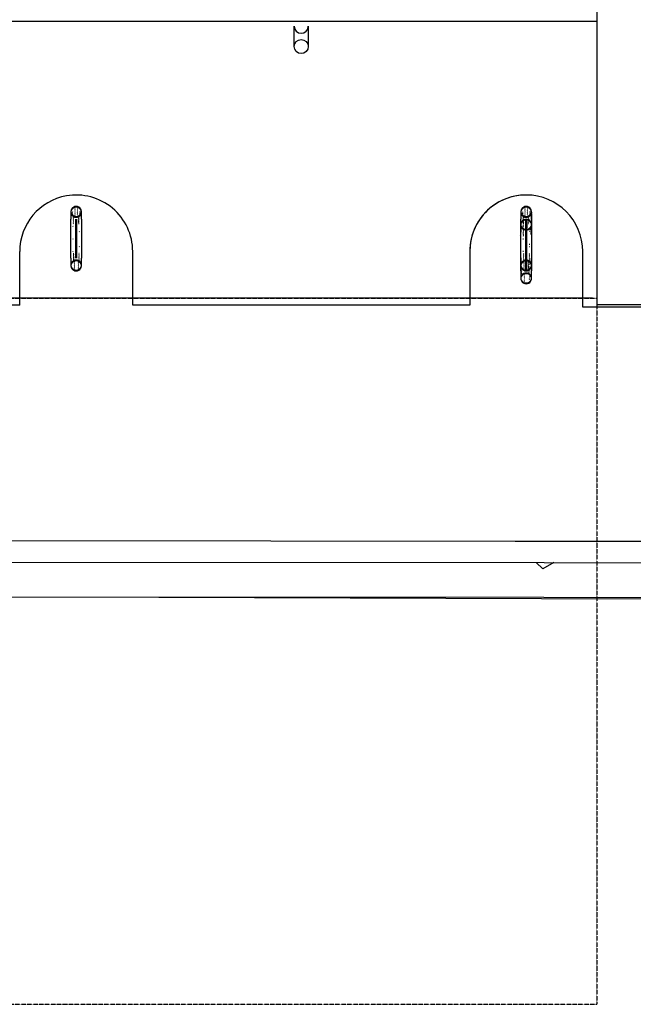
# Model space of a CAD drawing. Extents: x -12918 to 94749, y -46877 to 51700.
# Drawn here: x 70615 to 74958, y 0 to 6971 of the extents above; entities that cross this region are included whole.
import ezdxf

# ---------------------------------------------------------------- set-up
doc = ezdxf.new("R2010")
doc.units = 0
doc.linetypes.add('X-2791-F$0$EDG-1DOT-2', pattern=[5, 2, -1.4, 0.2, -1.4])
doc.linetypes.add('X-2791-F$0$EDG-DASH-3', pattern=[4.5, 3, -1.5])
for name, color, linetype in [('X-2791-F$0$A-FLOR-1', 11, 'CONTINUOUS'), ('X-2791-F$0$A-FLOR-2', 11, 'CONTINUOUS'), ('X-2791-F$0$A-FLOR-OVHD', 31, 'X-2791-F$0$EDG-DASH-3'), ('X-2791-F$0$A-GENM', 11, 'CONTINUOUS'), ('X-2791-F$0$A-GENM-1', 11, 'CONTINUOUS'), ('X-2791-F$0$A-GENM-2', 11, 'CONTINUOUS'), ('X-2791-F$0$A-GENM-3', 11, 'CONTINUOUS'), ('X-2791-F$0$C-TOPO-MAJR', 11, 'CONTINUOUS'), ('X-2791-F$0$S-GRID-1', 133, 'X-2791-F$0$EDG-1DOT-2'), ('X-XREF', 7, 'CONTINUOUS')]:
    doc.layers.add(name, color=color, linetype=linetype)

# ---------------------------------------------------------------- blocks, each defined once
blk = doc.blocks.new('X-2791-F')
at = {"layer": 'X-2791-F$0$A-FLOR-1'}
for p, q in [((74700.2, 7117.5), (74700.2, 4935.6)), ((74700.2, 6971.4), (74700.2, 4935.6)), ((70615, 4950), (70615, 5330)), ((71415, 4950), (71415, 5330)), ((73800.2, 5330), (73800.2, 4950)), ((74600.2, 4935.6), (74600.2, 5330)), ((74600.2, 4935.6), (74600.2, 5330)), ((70615, 4950), (68229.8, 4950)), ((73800.2, 4950), (71415, 4950)), ((74700.2, 4935.6), (74600.2, 4935.6)), ((74326.6, 3277.8), (61419.2, 3289.1)), ((74326.6, 3277.8), (61419.2, 3289.1)), ((74326.6, 3277.8), (74122.3, 3278)), ((87422.1, 3259.8), (74326.6, 3277.8)), ((74724.5, 3277.2), (74326.6, 3277.8)), ((76171.7, 3275.3), (74326.6, 3277.8)), ((74338.8, 3277.8), (74326.6, 3277.8)), ((61419.3, 3139.1), (74326.4, 3127.8)), ((61419.3, 3139.1), (74326.4, 3127.8)), ((74326.4, 3127.8), (87271.8, 3110)), ((74326.4, 3127.8), (76171.7, 3125.3)), ((74325.8, 2880.2), (61419.7, 2891.5)), ((74325.8, 2880.2), (61419.7, 2891.5)), ((71600.1, 2882.6), (74308.2, 2874.4)), ((71600.1, 2882.6), (74308.2, 2874.4)), ((74308.2, 2874.4), (86932.4, 2822.9)), ((74308.9, 2874.4), (76171.7, 2866.8)), ((87023.4, 2862.8), (74325.8, 2880.2)), ((76171.7, 2877.7), (74325.8, 2880.2))]:
    blk.add_line(p, q, dxfattribs=at)
for centre, start, end in [((71015, 5330), 100, 180), ((71015, 5330), 50, 100), ((74200.2, 5330), 0, 180), ((74200.2, 5330), 90, 130), ((74200.2, 5330), 0, 90), ((71015, 5330), 0, 50), ((74200.2, 5330), 130, 180)]:
    blk.add_arc(centre, 400, start, end, dxfattribs=at)
at = {"layer": 'X-2791-F$0$A-FLOR-2'}
for p, q in [((76171.7, 4952), (74700.2, 4952)), ((87425.4, 4935.6), (74600.2, 4935.6))]:
    blk.add_line(p, q, dxfattribs=at)
at = {"layer": 'X-2791-F$0$A-FLOR-OVHD'}
for p, q in [((74700.2, 18658), (74700.2, 6959.5)), ((74700.2, 6959.5), (58505.2, 6959.5)), ((74669.1, 5000), (58505.2, 5000))]:
    blk.add_line(p, q, dxfattribs=at)
at = {"layer": 'X-2791-F$0$A-GENM'}
for p, q in [((72557.5, 6781.5), (72557.5, 6925)), ((72657.5, 6925), (72657.5, 6781.5)), ((70977, 5611.1), (70977, 5558.4)), ((71053, 5558.4), (71053, 5611.1)), ((74162.2, 5611.1), (74162.2, 5558.4)), ((74238.2, 5558.4), (74238.2, 5611.1)), ((70977, 5558.2), (70977, 5558.4)), ((70977, 5557.8), (70977, 5558.2)), ((70977, 5557.1), (70977, 5557.8)), ((70977, 5556.2), (70977, 5557.1)), ((70977, 5555.1), (70977, 5556.2)), ((70977, 5553.8), (70977, 5555.1)), ((70977, 5552.2), (70977, 5553.8)), ((70977, 5550.5), (70977, 5552.2)), ((70977, 5548.5), (70977, 5550.5)), ((70977, 5546.4), (70977, 5548.5)), ((70977, 5544), (70977, 5546.4)), ((70977, 5541.4), (70977, 5544)), ((70977, 5538.7), (70977, 5541.4)), ((70977, 5535.8), (70977, 5538.7)), ((70977, 5532.6), (70977, 5535.8)), ((70977, 5529.3), (70977, 5532.6)), ((70977, 5525.9), (70977, 5529.3)), ((70977, 5522.2), (70977, 5525.9)), ((70977, 5518.4), (70977, 5522.2)), ((70977, 5514.5), (70977, 5518.4)), ((70977, 5510.4), (70977, 5514.5)), ((70977, 5506.1), (70977, 5510.4)), ((71012.5, 5282.2), (71012.5, 5559.8)), ((71017.5, 5559.8), (71017.5, 5282.2)), ((71053, 5558.4), (71053, 5558.1)), ((71053, 5558.1), (71053, 5557.5)), ((71053, 5557.5), (71053, 5556.8)), ((71053, 5556.8), (71053, 5555.8)), ((71053, 5555.8), (71053, 5554.6)), ((71053, 5554.6), (71053, 5553.2)), ((71053, 5553.2), (71053, 5551.6)), ((71053, 5551.6), (71053, 5549.8)), ((71053, 5549.8), (71053, 5547.7)), ((71053, 5547.7), (71053, 5545.5)), ((71053, 5545.5), (71053, 5543.1)), ((71053, 5543.1), (71053, 5540.4)), ((71053, 5540.4), (71053, 5537.6)), ((71053, 5537.6), (71053, 5534.6)), ((71053, 5534.6), (71053, 5531.4)), ((71053, 5531.4), (71053, 5528.1)), ((71053, 5528.1), (71053, 5524.5)), ((71053, 5524.5), (71053, 5520.8)), ((71053, 5520.8), (71053, 5517)), ((71053, 5517), (71053, 5513)), ((71053, 5513), (71053, 5508.8)), ((71053, 5508.8), (71053, 5504.5)), ((74162.2, 5558.2), (74162.2, 5558.4)), ((74162.2, 5557.8), (74162.2, 5558.2)), ((74162.2, 5557.1), (74162.2, 5557.8)), ((74162.2, 5556.2), (74162.2, 5557.1)), ((74162.2, 5555.1), (74162.2, 5556.2)), ((74162.2, 5553.8), (74162.2, 5555.1)), ((74162.2, 5552.2), (74162.2, 5553.8)), ((74162.2, 5550.5), (74162.2, 5552.2)), ((74162.2, 5548.5), (74162.2, 5550.5)), ((74162.2, 5546.4), (74162.2, 5548.5)), ((74162.2, 5544), (74162.2, 5546.4)), ((74162.2, 5541.4), (74162.2, 5544)), ((74162.2, 5538.7), (74162.2, 5541.4)), ((74162.2, 5535.8), (74162.2, 5538.7)), ((74162.2, 5532.6), (74162.2, 5535.8)), ((74162.2, 5529.3), (74162.2, 5532.6)), ((74162.2, 5525.9), (74162.2, 5529.3)), ((74162.2, 5522.2), (74162.2, 5525.9)), ((74162.2, 5518.4), (74162.2, 5522.2)), ((74162.2, 5520.1), (74162.2, 5467.4)), ((74162.2, 5514.5), (74162.2, 5518.4)), ((74162.2, 5510.4), (74162.2, 5514.5)), ((74162.2, 5506.1), (74162.2, 5510.4)), ((74197.7, 5282.2), (74197.7, 5559.8)), ((74202.7, 5559.8), (74202.7, 5282.2)), ((74238.2, 5558.4), (74238.2, 5558.1)), ((74238.2, 5558.1), (74238.2, 5557.5)), ((74238.2, 5557.5), (74238.2, 5556.8)), ((74238.2, 5556.8), (74238.2, 5555.8)), ((74238.2, 5555.8), (74238.2, 5554.6)), ((74238.2, 5554.6), (74238.2, 5553.2)), ((74238.2, 5553.2), (74238.2, 5551.6)), ((74238.2, 5551.6), (74238.2, 5549.8)), ((74238.2, 5549.8), (74238.2, 5547.7)), ((74238.2, 5547.7), (74238.2, 5545.5)), ((74238.2, 5545.5), (74238.2, 5543.1)), ((74238.2, 5543.1), (74238.2, 5540.4)), ((74238.2, 5540.4), (74238.2, 5537.6)), ((74238.2, 5537.6), (74238.2, 5534.6)), ((74238.2, 5534.6), (74238.2, 5531.4)), ((74238.2, 5531.4), (74238.2, 5528.1)), ((74238.2, 5528.1), (74238.2, 5524.5)), ((74238.2, 5524.5), (74238.2, 5520.8)), ((74238.2, 5520.8), (74238.2, 5517)), ((74238.2, 5467.4), (74238.2, 5520.1)), ((74238.2, 5517), (74238.2, 5513)), ((74238.2, 5513), (74238.2, 5508.8)), ((74238.2, 5508.8), (74238.2, 5504.5)), ((70977, 5501.7), (70977, 5506.1)), ((70977, 5497.2), (70977, 5501.7)), ((70977, 5492.6), (70977, 5497.2)), ((70977, 5487.8), (70977, 5492.6)), ((70977, 5483), (70977, 5487.8)), ((70977, 5478), (70977, 5483)), ((70977, 5472.9), (70977, 5478)), ((70977, 5467.8), (70977, 5472.9)), ((70977, 5462.6), (70977, 5467.8)), ((70977, 5457.3), (70977, 5462.6)), ((70977, 5452), (70977, 5457.3)), ((70977, 5446.6), (70977, 5452)), ((70977, 5441.2), (70977, 5446.6)), ((70977, 5435.7), (70977, 5441.2)), ((71053, 5504.5), (71053, 5500.1)), ((71053, 5500.1), (71053, 5495.5)), ((71053, 5495.5), (71053, 5490.8)), ((71053, 5490.8), (71053, 5486)), ((71053, 5486), (71053, 5481.1)), ((71053, 5481.1), (71053, 5476.1)), ((71053, 5476.1), (71053, 5471.1)), ((71053, 5471.1), (71053, 5465.9)), ((71053, 5465.9), (71053, 5460.7)), ((71053, 5460.7), (71053, 5455.4)), ((71053, 5455.4), (71053, 5450)), ((71053, 5450), (71053, 5444.6)), ((71053, 5444.6), (71053, 5439.2)), ((71053, 5439.2), (71053, 5433.7)), ((74162.2, 5501.7), (74162.2, 5506.1)), ((74162.2, 5497.2), (74162.2, 5501.7)), ((74162.2, 5492.6), (74162.2, 5497.2)), ((74162.2, 5487.8), (74162.2, 5492.6)), ((74162.2, 5483), (74162.2, 5487.8)), ((74162.2, 5478), (74162.2, 5483)), ((74162.2, 5472.9), (74162.2, 5478)), ((74162.2, 5467.8), (74162.2, 5472.9)), ((74162.2, 5462.6), (74162.2, 5467.8)), ((74162.2, 5467.2), (74162.2, 5467.4)), ((74162.2, 5466.8), (74162.2, 5467.2)), ((74162.2, 5466.1), (74162.2, 5466.8)), ((74162.2, 5465.2), (74162.2, 5466.1)), ((74162.2, 5464.1), (74162.2, 5465.2)), ((74162.2, 5462.8), (74162.2, 5464.1)), ((74162.2, 5461.2), (74162.2, 5462.8)), ((74162.2, 5457.3), (74162.2, 5462.6)), ((74162.2, 5459.5), (74162.2, 5461.2)), ((74162.2, 5457.5), (74162.2, 5459.5)), ((74162.2, 5455.4), (74162.2, 5457.5)), ((74162.2, 5452), (74162.2, 5457.3)), ((74162.2, 5453), (74162.2, 5455.4)), ((74162.2, 5450.4), (74162.2, 5453)), ((74162.2, 5446.6), (74162.2, 5452)), ((74162.2, 5447.7), (74162.2, 5450.4)), ((74162.2, 5444.8), (74162.2, 5447.7)), ((74162.2, 5441.2), (74162.2, 5446.6)), ((74162.2, 5441.6), (74162.2, 5444.8)), ((74162.2, 5438.3), (74162.2, 5441.6)), ((74162.2, 5435.7), (74162.2, 5441.2)), ((74162.2, 5434.9), (74162.2, 5438.3)), ((74197.7, 5191.2), (74197.7, 5468.8)), ((74202.7, 5468.8), (74202.7, 5191.2)), ((74238.2, 5504.5), (74238.2, 5500.1)), ((74238.2, 5500.1), (74238.2, 5495.5)), ((74238.2, 5495.5), (74238.2, 5490.8)), ((74238.2, 5490.8), (74238.2, 5486)), ((74238.2, 5486), (74238.2, 5481.1)), ((74238.2, 5481.1), (74238.2, 5476.1)), ((74238.2, 5476.1), (74238.2, 5471.1)), ((74238.2, 5471.1), (74238.2, 5465.9)), ((74238.2, 5467.4), (74238.2, 5467.1)), ((74238.2, 5467.1), (74238.2, 5466.5)), ((74238.2, 5466.5), (74238.2, 5465.8)), ((74238.2, 5465.9), (74238.2, 5460.7)), ((74238.2, 5465.8), (74238.2, 5464.8)), ((74238.2, 5464.8), (74238.2, 5463.6)), ((74238.2, 5463.6), (74238.2, 5462.2)), ((74238.2, 5462.2), (74238.2, 5460.6)), ((74238.2, 5460.7), (74238.2, 5455.4)), ((74238.2, 5460.6), (74238.2, 5458.8)), ((74238.2, 5458.8), (74238.2, 5456.7)), ((74238.2, 5456.7), (74238.2, 5454.5)), ((74238.2, 5455.4), (74238.2, 5450)), ((74238.2, 5454.5), (74238.2, 5452.1)), ((74238.2, 5452.1), (74238.2, 5449.4)), ((74238.2, 5450), (74238.2, 5444.6)), ((74238.2, 5449.4), (74238.2, 5446.6)), ((74238.2, 5446.6), (74238.2, 5443.6)), ((74238.2, 5444.6), (74238.2, 5439.2)), ((74238.2, 5443.6), (74238.2, 5440.4)), ((74238.2, 5440.4), (74238.2, 5437.1)), ((74238.2, 5439.2), (74238.2, 5433.7)), ((70977, 5430.3), (70977, 5435.7)), ((70977, 5424.8), (70977, 5430.3)), ((70977, 5419.3), (70977, 5424.8)), ((70977, 5413.8), (70977, 5419.3)), ((70977, 5408.3), (70977, 5413.8)), ((70977, 5402.8), (70977, 5408.3)), ((70977, 5397.4), (70977, 5402.8)), ((70977, 5392), (70977, 5397.4)), ((70977, 5386.6), (70977, 5392)), ((70977, 5381.3), (70977, 5386.6)), ((70977, 5376.1), (70977, 5381.3)), ((70977, 5370.9), (70977, 5376.1)), ((70977, 5365.9), (70977, 5370.9)), ((71053, 5433.7), (71053, 5428.2)), ((71053, 5428.2), (71053, 5422.7)), ((71053, 5422.7), (71053, 5417.2)), ((71053, 5417.2), (71053, 5411.7)), ((71053, 5411.7), (71053, 5406.3)), ((71053, 5406.3), (71053, 5400.8)), ((71053, 5400.8), (71053, 5395.4)), ((71053, 5395.4), (71053, 5390)), ((71053, 5390), (71053, 5384.7)), ((71053, 5384.7), (71053, 5379.4)), ((71053, 5379.4), (71053, 5374.2)), ((71053, 5374.2), (71053, 5369.1)), ((71053, 5369.1), (71053, 5364)), ((74162.2, 5430.3), (74162.2, 5435.7)), ((74162.2, 5431.2), (74162.2, 5434.9)), ((74162.2, 5427.4), (74162.2, 5431.2)), ((74162.2, 5424.8), (74162.2, 5430.3)), ((74162.2, 5423.5), (74162.2, 5427.4)), ((74162.2, 5419.3), (74162.2, 5424.8)), ((74162.2, 5419.4), (74162.2, 5423.5)), ((74162.2, 5415.1), (74162.2, 5419.4)), ((74162.2, 5413.8), (74162.2, 5419.3)), ((74162.2, 5410.7), (74162.2, 5415.1)), ((74162.2, 5408.3), (74162.2, 5413.8)), ((74162.2, 5406.2), (74162.2, 5410.7)), ((74162.2, 5402.8), (74162.2, 5408.3)), ((74162.2, 5401.6), (74162.2, 5406.2)), ((74162.2, 5397.4), (74162.2, 5402.8)), ((74162.2, 5396.8), (74162.2, 5401.6)), ((74162.2, 5392), (74162.2, 5397.4)), ((74162.2, 5392), (74162.2, 5396.8)), ((74162.2, 5387), (74162.2, 5392)), ((74162.2, 5386.6), (74162.2, 5392)), ((74162.2, 5381.9), (74162.2, 5387)), ((74162.2, 5381.3), (74162.2, 5386.6)), ((74162.2, 5376.8), (74162.2, 5381.9)), ((74162.2, 5376.1), (74162.2, 5381.3)), ((74162.2, 5371.6), (74162.2, 5376.8)), ((74162.2, 5370.9), (74162.2, 5376.1)), ((74162.2, 5366.3), (74162.2, 5371.6)), ((74162.2, 5365.9), (74162.2, 5370.9)), ((74238.2, 5437.1), (74238.2, 5433.5)), ((74238.2, 5433.7), (74238.2, 5428.2)), ((74238.2, 5433.5), (74238.2, 5429.8)), ((74238.2, 5429.8), (74238.2, 5426)), ((74238.2, 5428.2), (74238.2, 5422.7)), ((74238.2, 5426), (74238.2, 5422)), ((74238.2, 5422.7), (74238.2, 5417.2)), ((74238.2, 5422), (74238.2, 5417.8)), ((74238.2, 5417.8), (74238.2, 5413.5)), ((74238.2, 5417.2), (74238.2, 5411.7)), ((74238.2, 5413.5), (74238.2, 5409.1)), ((74238.2, 5411.7), (74238.2, 5406.3)), ((74238.2, 5409.1), (74238.2, 5404.5)), ((74238.2, 5406.3), (74238.2, 5400.8)), ((74238.2, 5404.5), (74238.2, 5399.8)), ((74238.2, 5400.8), (74238.2, 5395.4)), ((74238.2, 5399.8), (74238.2, 5395)), ((74238.2, 5395.4), (74238.2, 5390)), ((74238.2, 5395), (74238.2, 5390.1)), ((74238.2, 5390.1), (74238.2, 5385.1)), ((74238.2, 5390), (74238.2, 5384.7)), ((74238.2, 5385.1), (74238.2, 5380.1)), ((74238.2, 5384.7), (74238.2, 5379.4)), ((74238.2, 5380.1), (74238.2, 5374.9)), ((74238.2, 5379.4), (74238.2, 5374.2)), ((74238.2, 5374.9), (74238.2, 5369.7)), ((74238.2, 5374.2), (74238.2, 5369.1)), ((74238.2, 5369.7), (74238.2, 5364.4)), ((74238.2, 5369.1), (74238.2, 5364)), ((70977, 5360.9), (70977, 5365.9)), ((70977, 5356), (70977, 5360.9)), ((70977, 5351.2), (70977, 5356)), ((70977, 5346.5), (70977, 5351.2)), ((70977, 5341.9), (70977, 5346.5)), ((70977, 5337.5), (70977, 5341.9)), ((70977, 5333.2), (70977, 5337.5)), ((70977, 5329), (70977, 5333.2)), ((70977, 5325), (70977, 5329)), ((70977, 5321.2), (70977, 5325)), ((70977, 5317.5), (70977, 5321.2)), ((70977, 5313.9), (70977, 5317.5)), ((70977, 5310.6), (70977, 5313.9)), ((70977, 5307.4), (70977, 5310.6)), ((70977, 5304.4), (70977, 5307.4)), ((70977, 5301.6), (70977, 5304.4)), ((70977, 5298.9), (70977, 5301.6)), ((70977, 5296.5), (70977, 5298.9)), ((71053, 5364), (71053, 5359)), ((71053, 5359), (71053, 5354.2)), ((71053, 5354.2), (71053, 5349.4)), ((71053, 5349.4), (71053, 5344.8)), ((71053, 5344.8), (71053, 5340.3)), ((71053, 5340.3), (71053, 5335.9)), ((71053, 5335.9), (71053, 5331.6)), ((71053, 5331.6), (71053, 5327.5)), ((71053, 5327.5), (71053, 5323.6)), ((71053, 5323.6), (71053, 5319.8)), ((71053, 5319.8), (71053, 5316.1)), ((71053, 5316.1), (71053, 5312.7)), ((71053, 5312.7), (71053, 5309.4)), ((71053, 5309.4), (71053, 5306.2)), ((71053, 5306.2), (71053, 5303.3)), ((71053, 5303.3), (71053, 5300.6)), ((71053, 5300.6), (71053, 5298)), ((74162.2, 5361), (74162.2, 5366.3)), ((74162.2, 5360.9), (74162.2, 5365.9)), ((74162.2, 5355.6), (74162.2, 5361)), ((74162.2, 5356), (74162.2, 5360.9)), ((74162.2, 5351.2), (74162.2, 5356)), ((74162.2, 5350.2), (74162.2, 5355.6)), ((74162.2, 5346.5), (74162.2, 5351.2)), ((74162.2, 5344.7), (74162.2, 5350.2)), ((74162.2, 5341.9), (74162.2, 5346.5)), ((74162.2, 5339.3), (74162.2, 5344.7)), ((74162.2, 5337.5), (74162.2, 5341.9)), ((74162.2, 5333.8), (74162.2, 5339.3)), ((74162.2, 5333.2), (74162.2, 5337.5)), ((74162.2, 5328.3), (74162.2, 5333.8)), ((74162.2, 5329), (74162.2, 5333.2)), ((74162.2, 5325), (74162.2, 5329)), ((74162.2, 5322.8), (74162.2, 5328.3)), ((74162.2, 5321.2), (74162.2, 5325)), ((74162.2, 5317.3), (74162.2, 5322.8)), ((74162.2, 5317.5), (74162.2, 5321.2)), ((74162.2, 5313.9), (74162.2, 5317.5)), ((74162.2, 5311.8), (74162.2, 5317.3)), ((74162.2, 5310.6), (74162.2, 5313.9)), ((74162.2, 5306.4), (74162.2, 5311.8)), ((74162.2, 5307.4), (74162.2, 5310.6)), ((74162.2, 5304.4), (74162.2, 5307.4)), ((74162.2, 5301), (74162.2, 5306.4)), ((74162.2, 5301.6), (74162.2, 5304.4)), ((74162.2, 5298.9), (74162.2, 5301.6)), ((74162.2, 5295.6), (74162.2, 5301)), ((74162.2, 5296.5), (74162.2, 5298.9)), ((74238.2, 5364.4), (74238.2, 5359)), ((74238.2, 5364), (74238.2, 5359)), ((74238.2, 5359), (74238.2, 5353.6)), ((74238.2, 5359), (74238.2, 5354.2)), ((74238.2, 5354.2), (74238.2, 5349.4)), ((74238.2, 5353.6), (74238.2, 5348.2)), ((74238.2, 5349.4), (74238.2, 5344.8)), ((74238.2, 5348.2), (74238.2, 5342.7)), ((74238.2, 5344.8), (74238.2, 5340.3)), ((74238.2, 5342.7), (74238.2, 5337.2)), ((74238.2, 5340.3), (74238.2, 5335.9)), ((74238.2, 5337.2), (74238.2, 5331.7)), ((74238.2, 5335.9), (74238.2, 5331.6)), ((74238.2, 5331.7), (74238.2, 5326.2)), ((74238.2, 5331.6), (74238.2, 5327.5)), ((74238.2, 5327.5), (74238.2, 5323.6)), ((74238.2, 5326.2), (74238.2, 5320.7)), ((74238.2, 5323.6), (74238.2, 5319.8)), ((74238.2, 5320.7), (74238.2, 5315.3)), ((74238.2, 5319.8), (74238.2, 5316.1)), ((74238.2, 5316.1), (74238.2, 5312.7)), ((74238.2, 5315.3), (74238.2, 5309.8)), ((74238.2, 5312.7), (74238.2, 5309.4)), ((74238.2, 5309.8), (74238.2, 5304.4)), ((74238.2, 5309.4), (74238.2, 5306.2)), ((74238.2, 5306.2), (74238.2, 5303.3)), ((74238.2, 5304.4), (74238.2, 5299)), ((74238.2, 5303.3), (74238.2, 5300.6)), ((74238.2, 5300.6), (74238.2, 5298)), ((74238.2, 5299), (74238.2, 5293.7)), ((70977, 5294.3), (70977, 5296.5)), ((70977, 5292.2), (70977, 5294.3)), ((70977, 5290.4), (70977, 5292.2)), ((70977, 5288.8), (70977, 5290.4)), ((70977, 5287.4), (70977, 5288.8)), ((70977, 5286.2), (70977, 5287.4)), ((70977, 5285.2), (70977, 5286.2)), ((70977, 5284.5), (70977, 5285.2)), ((70977, 5283.9), (70977, 5284.5)), ((70977, 5283.6), (70977, 5283.9)), ((70977, 5283.6), (70977, 5230.9)), ((71053, 5298), (71053, 5295.6)), ((71053, 5295.6), (71053, 5293.5)), ((71053, 5293.5), (71053, 5291.5)), ((71053, 5291.5), (71053, 5289.8)), ((71053, 5289.8), (71053, 5288.2)), ((71053, 5288.2), (71053, 5286.9)), ((71053, 5286.9), (71053, 5285.8)), ((71053, 5285.8), (71053, 5284.9)), ((71053, 5284.9), (71053, 5284.2)), ((71053, 5284.2), (71053, 5283.8)), ((71053, 5283.8), (71053, 5283.6)), ((71053, 5230.9), (71053, 5283.6)), ((74162.2, 5294.3), (74162.2, 5296.5)), ((74162.2, 5290.3), (74162.2, 5295.6)), ((74162.2, 5292.2), (74162.2, 5294.3)), ((74162.2, 5290.4), (74162.2, 5292.2)), ((74162.2, 5288.8), (74162.2, 5290.4)), ((74162.2, 5285.1), (74162.2, 5290.3)), ((74162.2, 5287.4), (74162.2, 5288.8)), ((74162.2, 5286.2), (74162.2, 5287.4)), ((74162.2, 5285.2), (74162.2, 5286.2)), ((74162.2, 5284.5), (74162.2, 5285.2)), ((74162.2, 5279.9), (74162.2, 5285.1)), ((74162.2, 5283.9), (74162.2, 5284.5)), ((74162.2, 5283.6), (74162.2, 5283.9)), ((74162.2, 5283.6), (74162.2, 5230.9)), ((74162.2, 5274.9), (74162.2, 5279.9)), ((74162.2, 5269.9), (74162.2, 5274.9)), ((74162.2, 5265), (74162.2, 5269.9)), ((74162.2, 5260.2), (74162.2, 5265)), ((74162.2, 5255.5), (74162.2, 5260.2)), ((74162.2, 5250.9), (74162.2, 5255.5)), ((74162.2, 5246.5), (74162.2, 5250.9)), ((74162.2, 5242.2), (74162.2, 5246.5)), ((74162.2, 5238), (74162.2, 5242.2)), ((74162.2, 5234), (74162.2, 5238)), ((74162.2, 5230.2), (74162.2, 5234)), ((74162.2, 5226.5), (74162.2, 5230.2)), ((74238.2, 5298), (74238.2, 5295.6)), ((74238.2, 5295.6), (74238.2, 5293.5)), ((74238.2, 5293.7), (74238.2, 5288.4)), ((74238.2, 5293.5), (74238.2, 5291.5)), ((74238.2, 5291.5), (74238.2, 5289.8)), ((74238.2, 5289.8), (74238.2, 5288.2)), ((74238.2, 5288.4), (74238.2, 5283.2)), ((74238.2, 5288.2), (74238.2, 5286.9)), ((74238.2, 5286.9), (74238.2, 5285.8)), ((74238.2, 5285.8), (74238.2, 5284.9)), ((74238.2, 5284.9), (74238.2, 5284.2)), ((74238.2, 5284.2), (74238.2, 5283.8)), ((74238.2, 5283.8), (74238.2, 5283.6)), ((74238.2, 5230.9), (74238.2, 5283.6)), ((74238.2, 5283.2), (74238.2, 5278.1)), ((74238.2, 5278.1), (74238.2, 5273)), ((74238.2, 5273), (74238.2, 5268)), ((74238.2, 5268), (74238.2, 5263.2)), ((74238.2, 5263.2), (74238.2, 5258.4)), ((74238.2, 5258.4), (74238.2, 5253.8)), ((74238.2, 5253.8), (74238.2, 5249.3)), ((74238.2, 5249.3), (74238.2, 5244.9)), ((74238.2, 5244.9), (74238.2, 5240.6)), ((74238.2, 5240.6), (74238.2, 5236.5)), ((74238.2, 5236.5), (74238.2, 5232.6)), ((74238.2, 5232.6), (74238.2, 5228.8)), ((74238.2, 5228.8), (74238.2, 5225.1)), ((74162.2, 5222.9), (74162.2, 5226.5)), ((74162.2, 5219.6), (74162.2, 5222.9)), ((74162.2, 5216.4), (74162.2, 5219.6)), ((74162.2, 5213.4), (74162.2, 5216.4)), ((74162.2, 5210.6), (74162.2, 5213.4)), ((74162.2, 5207.9), (74162.2, 5210.6)), ((74162.2, 5205.5), (74162.2, 5207.9)), ((74162.2, 5203.3), (74162.2, 5205.5)), ((74162.2, 5201.2), (74162.2, 5203.3)), ((74162.2, 5199.4), (74162.2, 5201.2)), ((74162.2, 5197.8), (74162.2, 5199.4)), ((74162.2, 5196.4), (74162.2, 5197.8)), ((74162.2, 5195.2), (74162.2, 5196.4)), ((74162.2, 5194.2), (74162.2, 5195.2)), ((74162.2, 5193.5), (74162.2, 5194.2)), ((74162.2, 5192.9), (74162.2, 5193.5)), ((74162.2, 5192.6), (74162.2, 5192.9)), ((74162.2, 5192.6), (74162.2, 5139.9)), ((74238.2, 5225.1), (74238.2, 5221.7)), ((74238.2, 5221.7), (74238.2, 5218.4)), ((74238.2, 5218.4), (74238.2, 5215.2)), ((74238.2, 5215.2), (74238.2, 5212.3)), ((74238.2, 5212.3), (74238.2, 5209.6)), ((74238.2, 5209.6), (74238.2, 5207)), ((74238.2, 5207), (74238.2, 5204.6)), ((74238.2, 5204.6), (74238.2, 5202.5)), ((74238.2, 5202.5), (74238.2, 5200.5)), ((74238.2, 5200.5), (74238.2, 5198.8)), ((74238.2, 5198.8), (74238.2, 5197.2)), ((74238.2, 5197.2), (74238.2, 5195.9)), ((74238.2, 5195.9), (74238.2, 5194.8)), ((74238.2, 5194.8), (74238.2, 5193.9)), ((74238.2, 5193.9), (74238.2, 5193.2)), ((74238.2, 5193.2), (74238.2, 5192.8)), ((74238.2, 5192.8), (74238.2, 5192.6)), ((74238.2, 5139.9), (74238.2, 5192.6))]:
    blk.add_line(p, q, dxfattribs=at)
blk.add_circle((72607.5, 6781.5), 50, dxfattribs=at)
for start, end in [(180.16914, 270), (270, 359.83086)]:
    blk.add_arc((72607.5, 6925), 50, start, end, dxfattribs=at)
at = {"layer": 'X-2791-F$0$A-GENM-1'}
for p, q in [((70987.8, 5609.9), (70987.5, 5607.3)), ((70987.8, 5603.8), (70987.5, 5601.2)), ((70987.8, 5597.8), (70987.5, 5595.2)), ((70987.8, 5591.7), (70987.6, 5589.6)), ((71007.4, 5635), (71004.9, 5634.2)), ((71007.4, 5628.9), (71004.9, 5628.1)), ((71007.4, 5622.9), (71004.9, 5622)), ((71007.4, 5616.8), (71004.9, 5616)), ((71007.4, 5610.8), (71004.9, 5609.9)), ((71007.4, 5604.7), (71004.9, 5603.9)), ((71007.4, 5598.6), (71004.9, 5597.8)), ((71007.4, 5592.6), (71004.9, 5591.7)), ((71007.4, 5586.5), (71004.9, 5585.7)), ((71024, 5631.5), (71021.5, 5632.3)), ((71024, 5625.5), (71021.5, 5626.2)), ((71024, 5619.4), (71021.5, 5620.1)), ((71024, 5613.3), (71021.5, 5614.1)), ((71024, 5607.3), (71021.5, 5608)), ((71024, 5601.2), (71021.5, 5602)), ((71024, 5595.2), (71021.5, 5595.9)), ((71024, 5589.1), (71021.5, 5589.8)), ((71042.3, 5611.4), (71041.9, 5614)), ((71042.3, 5605.3), (71041.9, 5607.9)), ((71042.3, 5599.3), (71041.9, 5601.9)), ((71042.3, 5593.2), (71041.9, 5595.8)), ((74173.2, 5610.8), (74172.8, 5608.2)), ((74173.2, 5604.7), (74172.8, 5602.1)), ((74173.2, 5598.7), (74172.8, 5596.1)), ((74173.2, 5592.6), (74172.8, 5590)), ((74193.5, 5635.2), (74191, 5634.5)), ((74193.5, 5629.2), (74191, 5628.4)), ((74193.5, 5623.1), (74191, 5622.4)), ((74193.5, 5617.1), (74191, 5616.3)), ((74193.5, 5611), (74191, 5610.2)), ((74193.5, 5604.9), (74191, 5604.2)), ((74193.5, 5598.9), (74191, 5598.1)), ((74193.5, 5592.8), (74191, 5592.1)), ((74193.5, 5586.8), (74191, 5586)), ((74210, 5631.2), (74207.5, 5632)), ((74210, 5625.1), (74207.5, 5626)), ((74210, 5619.1), (74207.5, 5619.9)), ((74210, 5613), (74207.5, 5613.8)), ((74210, 5607), (74207.5, 5607.8)), ((74210, 5600.9), (74207.5, 5601.7)), ((74210, 5594.8), (74207.5, 5595.7)), ((74210, 5588.8), (74207.5, 5589.6)), ((74227.6, 5610.5), (74227.3, 5613.1)), ((74227.6, 5604.4), (74227.3, 5607.1)), ((74227.6, 5598.4), (74227.3, 5601)), ((74227.6, 5592.3), (74227.3, 5594.9)), ((74239.1, 5604.3), (74239.3, 5607.8)), ((74239.1, 5598.2), (74239.3, 5601.7)), ((74239.1, 5592.2), (74239.3, 5595.6)), ((74239.1, 5586.1), (74239.3, 5589.6)), ((74239.1, 5580.1), (74239.3, 5583.5)), ((74239.1, 5574), (74239.3, 5577.5)), ((70993.3, 5508.3), (70989.9, 5510.2)), ((70993, 5576.2), (70996, 5574.4)), ((70993, 5570.1), (70996, 5568.3)), ((70993, 5564.1), (70996, 5562.3)), ((70993, 5558), (70996, 5556.2)), ((70993, 5552), (70996, 5550.1)), ((70993, 5545.9), (70996, 5544.1)), ((70993, 5539.8), (70996, 5538)), ((70993, 5533.8), (70996, 5532)), ((70993, 5527.7), (70996, 5525.9)), ((71032, 5570.3), (71035, 5572)), ((71032, 5564.3), (71035, 5565.9)), ((71032, 5558.2), (71035, 5559.8)), ((71032, 5552.1), (71035, 5553.8)), ((71032, 5546.1), (71035, 5547.7)), ((71032, 5540), (71035, 5541.7)), ((71032, 5534), (71035, 5535.6)), ((71032, 5527.9), (71035, 5529.5)), ((74179.8, 5507.7), (74176.3, 5509.4)), ((74177.1, 5576.9), (74180, 5575)), ((74177.1, 5570.9), (74180, 5569)), ((74177.1, 5564.8), (74180, 5562.9)), ((74177.1, 5558.8), (74180, 5556.9)), ((74177.1, 5552.7), (74180, 5550.8)), ((74177.1, 5546.6), (74180, 5544.7)), ((74177.1, 5540.6), (74180, 5538.7)), ((74177.1, 5534.5), (74180, 5532.6)), ((74177.1, 5528.5), (74180, 5526.6)), ((74216, 5569.8), (74219.1, 5571.3)), ((74216, 5563.7), (74219.1, 5565.3)), ((74216, 5557.7), (74219.1, 5559.2)), ((74216, 5551.6), (74219.1, 5553.1)), ((74216, 5545.5), (74219.1, 5547.1)), ((74216, 5539.5), (74219.1, 5541)), ((74216, 5533.4), (74219.1, 5535)), ((74216, 5527.4), (74219.1, 5528.9)), ((74239.1, 5567.9), (74239.3, 5571.4)), ((74239.1, 5561.9), (74239.3, 5565.3)), ((74239.1, 5555.8), (74239.3, 5559.3)), ((71039.3, 5471.3), (71035.9, 5470.3)), ((74225.8, 5471.7), (74222.4, 5470.7)), ((70993.3, 5416.7), (70989.9, 5416.6)), ((74179.8, 5416.7), (74176.3, 5416.6)), ((70993.3, 5330.2), (70989.9, 5328.3)), ((70997.2, 5314.7), (70994.2, 5313)), ((70997.2, 5308.6), (70994.2, 5306.9)), ((70997.2, 5302.5), (70994.2, 5300.8)), ((71036.8, 5315.3), (71033.8, 5317.1)), ((71036.8, 5309.2), (71033.8, 5311)), ((71036.8, 5303.2), (71033.8, 5305)), ((71036.8, 5297.1), (71033.8, 5298.9)), ((71039.3, 5363.3), (71035.9, 5364.5)), ((74179.8, 5330.8), (74176.3, 5329)), ((74183.6, 5315.2), (74180.5, 5313.6)), ((74183.6, 5309.2), (74180.5, 5307.6)), ((74183.6, 5303.1), (74180.5, 5301.5)), ((74223, 5314.5), (74220.2, 5316.4)), ((74223, 5308.5), (74220.2, 5310.4)), ((74223, 5302.4), (74220.2, 5304.3)), ((74225.8, 5362.8), (74222.4, 5364.1)), ((70997.2, 5296.5), (70994.2, 5294.8)), ((70997.2, 5290.4), (70994.2, 5288.7)), ((70997.2, 5284.4), (70994.2, 5282.7)), ((70997.2, 5278.3), (70994.2, 5276.6)), ((70997.2, 5272.2), (70994.2, 5270.5)), ((70997.2, 5266.2), (70994.2, 5264.5)), ((70999.8, 5256.8), (71002.1, 5255.5)), ((70999.8, 5250.8), (71002.1, 5249.4)), ((70999.8, 5244.7), (71002.1, 5243.4)), ((70999.8, 5238.6), (71002.1, 5237.3)), ((70999.8, 5232.6), (71002.1, 5231.2)), ((71029.3, 5259.4), (71031.5, 5260.9)), ((71029.3, 5253.3), (71031.5, 5254.8)), ((71029.3, 5247.3), (71031.5, 5248.7)), ((71029.3, 5241.2), (71031.5, 5242.7)), ((71029.3, 5235.1), (71031.5, 5236.6)), ((71029.3, 5229.1), (71031.5, 5230.6)), ((71036.8, 5291), (71033.8, 5292.8)), ((71036.8, 5285), (71033.8, 5286.8)), ((71036.8, 5278.9), (71033.8, 5280.7)), ((71036.8, 5272.9), (71033.8, 5274.7)), ((71036.8, 5266.8), (71033.8, 5268.6)), ((74161.1, 5286.3), (74161, 5282.8)), ((74161.1, 5280.2), (74161, 5276.8)), ((74161.1, 5274.2), (74161, 5270.7)), ((74161.1, 5268.1), (74161, 5264.7)), ((74161.1, 5262), (74161, 5258.6)), ((74161.1, 5256), (74161, 5252.5)), ((74161.1, 5249.9), (74161, 5246.5)), ((74161.1, 5243.9), (74161, 5240.4)), ((74161.1, 5237.8), (74161, 5234.4)), ((74183.6, 5297), (74180.5, 5295.4)), ((74183.6, 5291), (74180.5, 5289.4)), ((74183.6, 5284.9), (74180.5, 5283.3)), ((74183.6, 5278.9), (74180.5, 5277.3)), ((74183.6, 5272.8), (74180.5, 5271.2)), ((74183.6, 5266.7), (74180.5, 5265.1)), ((74184.3, 5257.3), (74186.5, 5255.9)), ((74184.3, 5251.3), (74186.5, 5249.9)), ((74184.3, 5245.2), (74186.5, 5243.8)), ((74184.3, 5239.2), (74186.5, 5237.7)), ((74184.3, 5233.1), (74186.5, 5231.7)), ((74213.8, 5258.9), (74216, 5260.3)), ((74213.8, 5252.9), (74216, 5254.3)), ((74213.8, 5246.8), (74216, 5248.2)), ((74213.8, 5240.7), (74216, 5242.2)), ((74213.8, 5234.7), (74216, 5236.1)), ((74213.8, 5228.6), (74216, 5230)), ((74223, 5296.4), (74220.2, 5298.3)), ((74223, 5290.3), (74220.2, 5292.2)), ((74223, 5284.2), (74220.2, 5286.1)), ((74223, 5278.2), (74220.2, 5280.1)), ((74223, 5272.1), (74220.2, 5274)), ((74223, 5266.1), (74220.2, 5268)), ((70999.8, 5226.5), (71002.1, 5225.2)), ((70999.8, 5220.5), (71002.1, 5219.1)), ((70999.8, 5214.4), (71002.1, 5213.1)), ((70999.8, 5208.3), (71002.1, 5207)), ((71029.3, 5223), (71031.5, 5224.5)), ((71029.3, 5217), (71031.5, 5218.4)), ((71029.3, 5210.9), (71031.5, 5212.4)), ((74184.3, 5227), (74186.5, 5225.6)), ((74184.3, 5221), (74186.5, 5219.6)), ((74184.3, 5214.9), (74186.5, 5213.5)), ((74184.3, 5208.9), (74186.5, 5207.4)), ((74213.8, 5222.6), (74216, 5224)), ((74213.8, 5216.5), (74216, 5217.9)), ((74213.8, 5210.4), (74216, 5211.9))]:
    blk.add_line(p, q, dxfattribs=at)
at = {"layer": 'X-2791-F$0$A-GENM-2'}
for p, q in [((71005.9, 5648.1), (70997.3, 5644.8)), ((71015, 5649.2), (71005.9, 5648.1)), ((71024, 5648.1), (71015, 5649.2)), ((71032.6, 5644.8), (71024, 5648.1)), ((74191.1, 5648.1), (74182.5, 5644.8)), ((74200.2, 5649.2), (74191.1, 5648.1)), ((74209.2, 5648.1), (74200.2, 5649.2)), ((74217.8, 5644.8), (74209.2, 5648.1)), ((70979.4, 5624.6), (70977.2, 5615.7)), ((70977.2, 5615.7), (70977.2, 5606.5)), ((70977.2, 5606.5), (70979.4, 5597.6)), ((70983.7, 5632.7), (70979.4, 5624.6)), ((70979.4, 5597.6), (70983.7, 5589.5)), ((70980.2, 5615.4), (70982.2, 5623.5)), ((70980.2, 5606.9), (70980.2, 5615.4)), ((70982.2, 5598.7), (70980.2, 5606.9)), ((70982.2, 5623.5), (70986.2, 5631)), ((70986.2, 5591.2), (70982.2, 5598.7)), ((70989.8, 5639.6), (70983.7, 5632.7)), ((70983.7, 5589.5), (70989.8, 5582.7)), ((70986.2, 5631), (70991.7, 5637.3)), ((70991.7, 5584.9), (70986.2, 5591.2)), ((70997.3, 5644.8), (70989.8, 5639.6)), ((70989.8, 5582.7), (70997.3, 5577.5)), ((70991.7, 5637.3), (70998.7, 5642.1)), ((70998.7, 5580.1), (70991.7, 5584.9)), ((70997.3, 5577.5), (71005.9, 5574.2)), ((70998.7, 5642.1), (71006.6, 5645.1)), ((71006.6, 5577.1), (70998.7, 5580.1)), ((71006.6, 5645.1), (71015, 5646.2)), ((71015, 5646.2), (71023.3, 5645.1)), ((71023.3, 5645.1), (71031.2, 5642.1)), ((71031.2, 5580.1), (71023.3, 5577.1)), ((71024, 5574.2), (71032.6, 5577.5)), ((71031.2, 5642.1), (71038.2, 5637.3)), ((71038.2, 5584.9), (71031.2, 5580.1)), ((71040.2, 5639.6), (71032.6, 5644.8)), ((71032.6, 5577.5), (71040.2, 5582.7)), ((71038.2, 5637.3), (71043.8, 5631)), ((71043.8, 5591.2), (71038.2, 5584.9)), ((71046.2, 5632.7), (71040.2, 5639.6)), ((71040.2, 5582.7), (71046.2, 5589.5)), ((71043.8, 5631), (71047.7, 5623.5)), ((71047.7, 5598.7), (71043.8, 5591.2)), ((71050.5, 5624.6), (71046.2, 5632.7)), ((71046.2, 5589.5), (71050.5, 5597.6)), ((71047.7, 5623.5), (71049.7, 5615.4)), ((71049.7, 5606.9), (71047.7, 5598.7)), ((71049.7, 5615.4), (71049.7, 5606.9)), ((71052.7, 5615.7), (71050.5, 5624.6)), ((71050.5, 5597.6), (71052.7, 5606.5)), ((71052.7, 5606.5), (71052.7, 5615.7)), ((74164.6, 5624.6), (74162.4, 5615.7)), ((74162.4, 5615.7), (74162.4, 5606.5)), ((74162.4, 5606.5), (74164.6, 5597.6)), ((74168.9, 5632.7), (74164.6, 5624.6)), ((74164.6, 5597.6), (74168.9, 5589.5)), ((74165.4, 5615.4), (74167.4, 5623.5)), ((74165.4, 5606.9), (74165.4, 5615.4)), ((74167.4, 5598.7), (74165.4, 5606.9)), ((74167.4, 5623.5), (74171.4, 5631)), ((74171.4, 5591.2), (74167.4, 5598.7)), ((74175, 5639.6), (74168.9, 5632.7)), ((74168.9, 5589.5), (74175, 5582.7)), ((74171.4, 5631), (74176.9, 5637.3)), ((74176.9, 5584.9), (74171.4, 5591.2)), ((74182.5, 5644.8), (74175, 5639.6)), ((74175, 5582.7), (74182.5, 5577.5)), ((74176.9, 5637.3), (74183.9, 5642.1)), ((74183.9, 5580.1), (74176.9, 5584.9)), ((74182.5, 5577.5), (74191.1, 5574.2)), ((74183.9, 5642.1), (74191.8, 5645.1)), ((74191.8, 5577.1), (74183.9, 5580.1)), ((74191.8, 5645.1), (74200.2, 5646.2)), ((74200.2, 5646.2), (74208.5, 5645.1)), ((74208.5, 5645.1), (74216.4, 5642.1)), ((74216.4, 5580.1), (74208.5, 5577.1)), ((74209.2, 5574.2), (74217.8, 5577.5)), ((74216.4, 5642.1), (74223.4, 5637.3)), ((74223.4, 5584.9), (74216.4, 5580.1)), ((74225.4, 5639.6), (74217.8, 5644.8)), ((74217.8, 5577.5), (74225.4, 5582.7)), ((74223.4, 5637.3), (74229, 5631)), ((74229, 5591.2), (74223.4, 5584.9)), ((74231.4, 5632.7), (74225.4, 5639.6)), ((74225.4, 5582.7), (74231.4, 5589.5)), ((74229, 5631), (74232.9, 5623.5)), ((74232.9, 5598.7), (74229, 5591.2)), ((74235.7, 5624.6), (74231.4, 5632.7)), ((74231.4, 5589.5), (74235.7, 5597.6)), ((74232.9, 5623.5), (74234.9, 5615.4)), ((74234.9, 5606.9), (74232.9, 5598.7)), ((74234.9, 5615.4), (74234.9, 5606.9)), ((74237.9, 5615.7), (74235.7, 5624.6)), ((74235.7, 5597.6), (74237.9, 5606.5)), ((74237.9, 5606.5), (74237.9, 5615.7)), ((71005.9, 5574.2), (71015, 5573.1)), ((71015, 5576.1), (71006.6, 5577.1)), ((71023.3, 5577.1), (71015, 5576.1)), ((71015, 5573.1), (71024, 5574.2)), ((74164.6, 5533.6), (74162.4, 5524.7)), ((74162.4, 5524.7), (74162.4, 5515.5)), ((74162.4, 5515.5), (74164.6, 5506.6)), ((74168.9, 5541.7), (74164.6, 5533.6)), ((74165.4, 5524.4), (74167.4, 5532.5)), ((74165.4, 5515.9), (74165.4, 5524.4)), ((74167.4, 5507.7), (74165.4, 5515.9)), ((74167.4, 5532.5), (74171.4, 5540)), ((74171.4, 5500.2), (74167.4, 5507.7)), ((74175, 5548.6), (74168.9, 5541.7)), ((74171.4, 5540), (74176.9, 5546.3)), ((74182.5, 5553.8), (74175, 5548.6)), ((74176.9, 5546.3), (74183.9, 5551.1)), ((74191.1, 5557.1), (74182.5, 5553.8)), ((74183.9, 5551.1), (74191.8, 5554.1)), ((74191.1, 5574.2), (74200.2, 5573.1)), ((74200.2, 5558.2), (74191.1, 5557.1)), ((74200.2, 5576.1), (74191.8, 5577.1)), ((74191.8, 5554.1), (74200.2, 5555.2)), ((74208.5, 5577.1), (74200.2, 5576.1)), ((74200.2, 5573.1), (74209.2, 5574.2)), ((74209.2, 5557.1), (74200.2, 5558.2)), ((74200.2, 5555.2), (74208.5, 5554.1)), ((74208.5, 5554.1), (74216.4, 5551.1)), ((74217.8, 5553.8), (74209.2, 5557.1)), ((74216.4, 5551.1), (74223.4, 5546.3)), ((74225.4, 5548.6), (74217.8, 5553.8)), ((74223.4, 5546.3), (74229, 5540)), ((74231.4, 5541.7), (74225.4, 5548.6)), ((74229, 5540), (74232.9, 5532.5)), ((74232.9, 5507.7), (74229, 5500.2)), ((74235.7, 5533.6), (74231.4, 5541.7)), ((74232.9, 5532.5), (74234.9, 5524.4)), ((74234.9, 5515.9), (74232.9, 5507.7)), ((74234.9, 5524.4), (74234.9, 5515.9)), ((74237.9, 5524.7), (74235.7, 5533.6)), ((74235.7, 5506.6), (74237.9, 5515.5)), ((74237.9, 5515.5), (74237.9, 5524.7)), ((74164.6, 5506.6), (74168.9, 5498.5)), ((74168.9, 5498.5), (74175, 5491.7)), ((74176.9, 5493.9), (74171.4, 5500.2)), ((74175, 5491.7), (74182.5, 5486.5)), ((74183.9, 5489.1), (74176.9, 5493.9)), ((74182.5, 5486.5), (74191.1, 5483.2)), ((74191.8, 5486.1), (74183.9, 5489.1)), ((74191.1, 5483.2), (74200.2, 5482.1)), ((74200.2, 5485.1), (74191.8, 5486.1)), ((74208.5, 5486.1), (74200.2, 5485.1)), ((74200.2, 5482.1), (74209.2, 5483.2)), ((74216.4, 5489.1), (74208.5, 5486.1)), ((74209.2, 5483.2), (74217.8, 5486.5)), ((74223.4, 5493.9), (74216.4, 5489.1)), ((74217.8, 5486.5), (74225.4, 5491.7)), ((74229, 5500.2), (74223.4, 5493.9)), ((74225.4, 5491.7), (74231.4, 5498.5)), ((74231.4, 5498.5), (74235.7, 5506.6)), ((70979.4, 5244.4), (70977.2, 5235.5)), ((70977.2, 5235.5), (70977.2, 5226.3)), ((70983.7, 5252.5), (70979.4, 5244.4)), ((70980.2, 5235.1), (70982.2, 5243.3)), ((70980.2, 5226.6), (70980.2, 5235.1)), ((70982.2, 5243.3), (70986.2, 5250.8)), ((70989.8, 5259.3), (70983.7, 5252.5)), ((70986.2, 5250.8), (70991.7, 5257.1)), ((70997.3, 5264.5), (70989.8, 5259.3)), ((70991.7, 5257.1), (70998.7, 5261.9)), ((71005.9, 5267.8), (70997.3, 5264.5)), ((70998.7, 5261.9), (71006.6, 5264.9)), ((71015, 5268.9), (71005.9, 5267.8)), ((71006.6, 5264.9), (71015, 5265.9)), ((71024, 5267.8), (71015, 5268.9)), ((71015, 5265.9), (71023.3, 5264.9)), ((71023.3, 5264.9), (71031.2, 5261.9)), ((71032.6, 5264.5), (71024, 5267.8)), ((71031.2, 5261.9), (71038.2, 5257.1)), ((71040.2, 5259.3), (71032.6, 5264.5)), ((71038.2, 5257.1), (71043.8, 5250.8)), ((71046.2, 5252.5), (71040.2, 5259.3)), ((71043.8, 5250.8), (71047.7, 5243.3)), ((71050.5, 5244.4), (71046.2, 5252.5)), ((71047.7, 5243.3), (71049.7, 5235.1)), ((71049.7, 5235.1), (71049.7, 5226.6)), ((71052.7, 5235.5), (71050.5, 5244.4)), ((71052.7, 5226.3), (71052.7, 5235.5)), ((74164.6, 5244.4), (74162.4, 5235.5)), ((74162.4, 5235.5), (74162.4, 5226.3)), ((74168.9, 5252.5), (74164.6, 5244.4)), ((74165.4, 5235.1), (74167.4, 5243.3)), ((74165.4, 5226.6), (74165.4, 5235.1)), ((74167.4, 5243.3), (74171.4, 5250.8)), ((74175, 5259.3), (74168.9, 5252.5)), ((74171.4, 5250.8), (74176.9, 5257.1)), ((74182.5, 5264.5), (74175, 5259.3)), ((74176.9, 5257.1), (74183.9, 5261.9)), ((74191.1, 5267.8), (74182.5, 5264.5)), ((74183.9, 5261.9), (74191.8, 5264.9)), ((74200.2, 5268.9), (74191.1, 5267.8)), ((74191.8, 5264.9), (74200.2, 5265.9)), ((74209.2, 5267.8), (74200.2, 5268.9)), ((74200.2, 5265.9), (74208.5, 5264.9)), ((74208.5, 5264.9), (74216.4, 5261.9)), ((74217.8, 5264.5), (74209.2, 5267.8)), ((74216.4, 5261.9), (74223.4, 5257.1)), ((74225.4, 5259.3), (74217.8, 5264.5)), ((74223.4, 5257.1), (74229, 5250.8)), ((74231.4, 5252.5), (74225.4, 5259.3)), ((74229, 5250.8), (74232.9, 5243.3)), ((74235.7, 5244.4), (74231.4, 5252.5)), ((74232.9, 5243.3), (74234.9, 5235.1)), ((74234.9, 5235.1), (74234.9, 5226.6)), ((74237.9, 5235.5), (74235.7, 5244.4)), ((74237.9, 5226.3), (74237.9, 5235.5)), ((70977.2, 5226.3), (70979.4, 5217.4)), ((70979.4, 5217.4), (70983.7, 5209.3)), ((70982.2, 5218.5), (70980.2, 5226.6)), ((70986.2, 5211), (70982.2, 5218.5)), ((70983.7, 5209.3), (70989.8, 5202.4)), ((70991.7, 5204.7), (70986.2, 5211)), ((70989.8, 5202.4), (70997.3, 5197.2)), ((70998.7, 5199.9), (70991.7, 5204.7)), ((70997.3, 5197.2), (71005.9, 5193.9)), ((71006.6, 5196.9), (70998.7, 5199.9)), ((71005.9, 5193.9), (71015, 5192.8)), ((71015, 5195.8), (71006.6, 5196.9)), ((71023.3, 5196.9), (71015, 5195.8)), ((71015, 5192.8), (71024, 5193.9)), ((71031.2, 5199.9), (71023.3, 5196.9)), ((71024, 5193.9), (71032.6, 5197.2)), ((71038.2, 5204.7), (71031.2, 5199.9)), ((71032.6, 5197.2), (71040.2, 5202.4)), ((71043.8, 5211), (71038.2, 5204.7)), ((71040.2, 5202.4), (71046.2, 5209.3)), ((71047.7, 5218.5), (71043.8, 5211)), ((71046.2, 5209.3), (71050.5, 5217.4)), ((71049.7, 5226.6), (71047.7, 5218.5)), ((71050.5, 5217.4), (71052.7, 5226.3)), ((74162.4, 5226.3), (74164.6, 5217.4)), ((74164.6, 5217.4), (74168.9, 5209.3)), ((74168.9, 5161.5), (74164.6, 5153.4)), ((74167.4, 5218.5), (74165.4, 5226.6)), ((74171.4, 5211), (74167.4, 5218.5)), ((74167.4, 5152.3), (74171.4, 5159.8)), ((74168.9, 5209.3), (74175, 5202.4)), ((74175, 5168.3), (74168.9, 5161.5)), ((74176.9, 5204.7), (74171.4, 5211)), ((74171.4, 5159.8), (74176.9, 5166.1)), ((74175, 5202.4), (74182.5, 5197.2)), ((74182.5, 5173.5), (74175, 5168.3)), ((74183.9, 5199.9), (74176.9, 5204.7)), ((74176.9, 5166.1), (74183.9, 5170.9)), ((74182.5, 5197.2), (74191.1, 5193.9)), ((74191.1, 5176.8), (74182.5, 5173.5)), ((74191.8, 5196.9), (74183.9, 5199.9)), ((74183.9, 5170.9), (74191.8, 5173.9)), ((74191.1, 5193.9), (74200.2, 5192.8)), ((74200.2, 5177.9), (74191.1, 5176.8)), ((74200.2, 5195.8), (74191.8, 5196.9)), ((74191.8, 5173.9), (74200.2, 5174.9)), ((74208.5, 5196.9), (74200.2, 5195.8)), ((74200.2, 5192.8), (74209.2, 5193.9)), ((74209.2, 5176.8), (74200.2, 5177.9)), ((74200.2, 5174.9), (74208.5, 5173.9)), ((74216.4, 5199.9), (74208.5, 5196.9)), ((74208.5, 5173.9), (74216.4, 5170.9)), ((74209.2, 5193.9), (74217.8, 5197.2)), ((74217.8, 5173.5), (74209.2, 5176.8)), ((74223.4, 5204.7), (74216.4, 5199.9)), ((74216.4, 5170.9), (74223.4, 5166.1)), ((74217.8, 5197.2), (74225.4, 5202.4)), ((74225.4, 5168.3), (74217.8, 5173.5)), ((74229, 5211), (74223.4, 5204.7)), ((74223.4, 5166.1), (74229, 5159.8)), ((74225.4, 5202.4), (74231.4, 5209.3)), ((74231.4, 5161.5), (74225.4, 5168.3)), ((74232.9, 5218.5), (74229, 5211)), ((74229, 5159.8), (74232.9, 5152.3)), ((74231.4, 5209.3), (74235.7, 5217.4)), ((74235.7, 5153.4), (74231.4, 5161.5)), ((74234.9, 5226.6), (74232.9, 5218.5)), ((74235.7, 5217.4), (74237.9, 5226.3)), ((74164.6, 5153.4), (74162.4, 5144.5)), ((74162.4, 5144.5), (74162.4, 5135.3)), ((74162.4, 5135.3), (74164.6, 5126.4)), ((74164.6, 5126.4), (74168.9, 5118.3)), ((74165.4, 5144.1), (74167.4, 5152.3)), ((74165.4, 5135.6), (74165.4, 5144.1)), ((74167.4, 5127.5), (74165.4, 5135.6)), ((74171.4, 5120), (74167.4, 5127.5)), ((74168.9, 5118.3), (74175, 5111.4)), ((74176.9, 5113.7), (74171.4, 5120)), ((74175, 5111.4), (74182.5, 5106.2)), ((74183.9, 5108.9), (74176.9, 5113.7)), ((74182.5, 5106.2), (74191.1, 5102.9)), ((74191.8, 5105.9), (74183.9, 5108.9)), ((74191.1, 5102.9), (74200.2, 5101.8)), ((74200.2, 5104.8), (74191.8, 5105.9)), ((74208.5, 5105.9), (74200.2, 5104.8)), ((74200.2, 5101.8), (74209.2, 5102.9)), ((74216.4, 5108.9), (74208.5, 5105.9)), ((74209.2, 5102.9), (74217.8, 5106.2)), ((74223.4, 5113.7), (74216.4, 5108.9)), ((74217.8, 5106.2), (74225.4, 5111.4)), ((74229, 5120), (74223.4, 5113.7)), ((74225.4, 5111.4), (74231.4, 5118.3)), ((74232.9, 5127.5), (74229, 5120)), ((74231.4, 5118.3), (74235.7, 5126.4)), ((74232.9, 5152.3), (74234.9, 5144.1)), ((74234.9, 5135.6), (74232.9, 5127.5)), ((74234.9, 5144.1), (74234.9, 5135.6)), ((74237.9, 5144.5), (74235.7, 5153.4)), ((74235.7, 5126.4), (74237.9, 5135.3)), ((74237.9, 5135.3), (74237.9, 5144.5))]:
    blk.add_line(p, q, dxfattribs=at)
at = {"layer": 'X-2791-F$0$A-GENM-3'}
for p, q in [((74180.6, 5534.7), (74178.2, 5531.7)), ((74180.6, 5525.6), (74178.2, 5522.6)), ((74180.6, 5516.5), (74178.2, 5513.6)), ((74180.6, 5507.4), (74178.2, 5504.5)), ((74209.8, 5536.8), (74206.2, 5537.9)), ((74209.8, 5527.7), (74206.2, 5528.8)), ((74209.8, 5518.6), (74206.2, 5519.7)), ((74209.8, 5509.5), (74206.2, 5510.6)), ((74161.7, 5440.4), (74158.7, 5445.6)), ((74176.8, 5479.6), (74181.2, 5476.8)), ((74176.8, 5470.5), (74181.2, 5467.7)), ((74176.8, 5461.4), (74181.2, 5458.6)), ((74176.8, 5452.3), (74181.2, 5449.5)), ((74176.8, 5443.2), (74181.2, 5440.4)), ((74180.6, 5498.4), (74178.2, 5495.4)), ((74209.8, 5500.4), (74206.2, 5501.5)), ((74232.2, 5492.7), (74235, 5497.2)), ((74232.2, 5483.6), (74235, 5488.1)), ((74232.2, 5474.5), (74235, 5479)), ((74232.2, 5465.5), (74235, 5469.9)), ((74232.2, 5456.4), (74235, 5460.8)), ((74232.2, 5447.3), (74235, 5451.7)), ((74226.1, 5380.5), (74220.9, 5379)), ((74161.7, 5293.4), (74158.7, 5291.7)), ((74226.1, 5237.4), (74220.9, 5240.3)), ((74167.6, 5213.2), (74164.9, 5208.7)), ((74167.6, 5204.1), (74164.9, 5199.7)), ((74167.6, 5195.1), (74164.9, 5190.6)), ((74167.6, 5186), (74164.9, 5181.5)), ((74167.6, 5176.9), (74164.9, 5172.4)), ((74167.6, 5167.8), (74164.9, 5163.3)), ((74184.6, 5163.9), (74187.9, 5161.9)), ((74223.4, 5218.1), (74219, 5220.9)), ((74223.4, 5209), (74219, 5211.8)), ((74223.4, 5199.9), (74219, 5202.7)), ((74223.4, 5190.8), (74219, 5193.6)), ((74223.4, 5181.7), (74219, 5184.5)), ((74223.4, 5172.6), (74219, 5175.4)), ((74223.9, 5159.7), (74225.5, 5163.2)), ((74184.6, 5154.8), (74187.9, 5152.8)), ((74184.6, 5145.7), (74187.9, 5143.7)), ((74184.6, 5136.7), (74187.9, 5134.7)), ((74184.6, 5127.6), (74187.9, 5125.6)), ((74184.6, 5118.5), (74187.9, 5116.5)), ((74223.9, 5150.6), (74225.5, 5154.1)), ((74223.9, 5141.5), (74225.5, 5145)), ((74223.9, 5132.4), (74225.5, 5135.9))]:
    blk.add_line(p, q, dxfattribs=at)
at = {"layer": 'X-2791-F$0$C-TOPO-MAJR'}
for p, q in [((74317.2, 3083.1), (74270.5, 3127.9)), ((74395.7, 3127.7), (74317.2, 3083.1))]:
    blk.add_line(p, q, dxfattribs=at)
at = {"layer": 'X-2791-F$0$S-GRID-1'}
for p, q in [((74700.2, 29258.2), (74700.2, 0)), ((-1817.9, 5000), (74700.2, 5000)), ((-1817.9, 0), (74700.2, 0))]:
    blk.add_line(p, q, dxfattribs=at)

msp = doc.modelspace()

# ---------------------------------------------------------------- block references
at = {"layer": 'X-XREF'}
msp.add_blockref('X-2791-F', (0, 0), dxfattribs=at)

doc.saveas('drawing.dxf')
